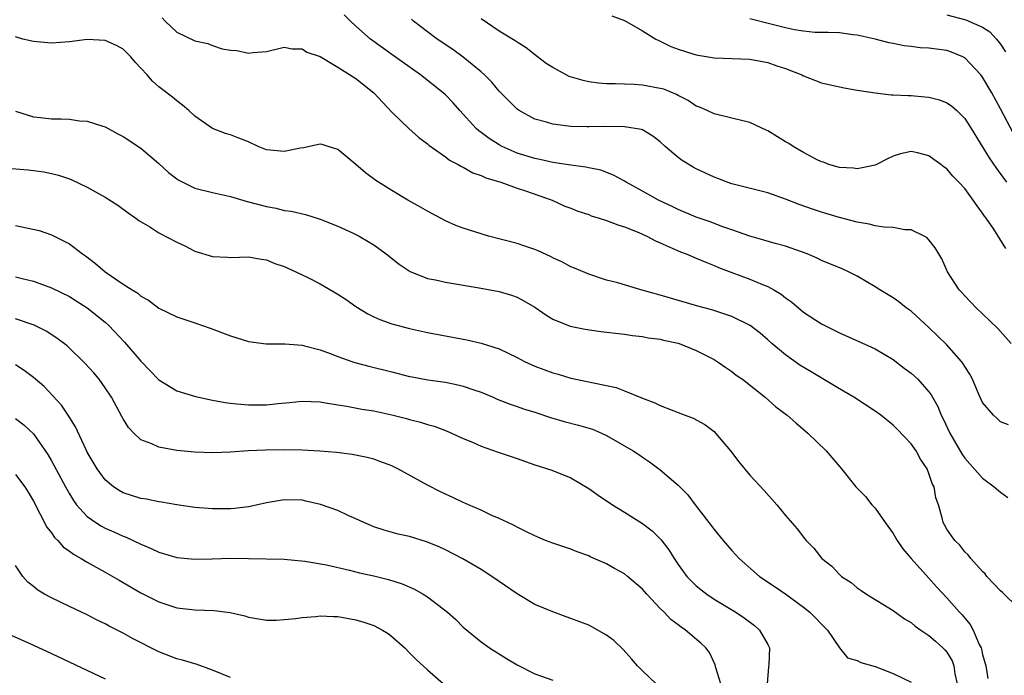
# Model space of a CAD drawing. Units: inches. Extents: x 2517000 to 2520000, y 1533000 to 1536000.
# Drawn here: x 2517309 to 2517419, y 1534928 to 1535001 of the extents above; entities that cross this region are included whole.
import ezdxf

# ---------------------------------------------------------------- set-up
doc = ezdxf.new("R2010")
doc.units = ezdxf.units.IN
doc.header["$MEASUREMENT"] = 0
doc.layers.add('LD25171533_2ft', color=53, linetype='Continuous')

msp = doc.modelspace()

# ---------------------------------------------------------------- linework, layer by layer
at = {"layer": 'LD25171533_2ft'}
for points, elevation in [([(2517325.36, 1535001.36), (2517325.7, 1535001), (2517327, 1534999.76), (2517329, 1534998.79), (2517330.48, 1534998.48), (2517331, 1534998.27), (2517332.08, 1534997.92), (2517333, 1534997.76), (2517333.72, 1534997.72), (2517335, 1534997.41), (2517335.49, 1534997.49), (2517337, 1534997.61), (2517339, 1534998.07), (2517339.9, 1534997.9), (2517341, 1534997.9), (2517341.52, 1534997.52), (2517343, 1534997.03), (2517345, 1534995.87), (2517347, 1534994.58), (2517348.99, 1534993), (2517351, 1534990.82), (2517352.91, 1534989), (2517354.02, 1534988.02), (2517355, 1534987.31), (2517355.16, 1534987.16), (2517357, 1534985.83), (2517357.46, 1534985.46), (2517358.42, 1534985), (2517358.78, 1534984.78), (2517359, 1534984.69), (2517360.07, 1534984.07), (2517361, 1534983.77), (2517361.5, 1534983.5), (2517363.2, 1534983), (2517365, 1534982.35), (2517365.96, 1534982.04), (2517368.93, 1534981), (2517370.35, 1534980.35), (2517371, 1534980.11), (2517371.78, 1534979.78), (2517373, 1534979.39), (2517373.27, 1534979.27), (2517374.18, 1534979), (2517375, 1534978.73), (2517376.25, 1534978.25), (2517377, 1534978.02), (2517378.61, 1534977.39), (2517379, 1534977.22), (2517379.48, 1534977), (2517380.45, 1534976.45), (2517381, 1534976.23), (2517382.34, 1534975.66), (2517383.24, 1534975.24), (2517383.88, 1534975), (2517385, 1534974.54), (2517386.07, 1534974.07), (2517387, 1534973.71), (2517387.49, 1534973.49), (2517389, 1534972.91), (2517391, 1534972.18), (2517392.41, 1534971.59), (2517393, 1534971.38), (2517393.69, 1534971), (2517394.5, 1534970.5), (2517395, 1534970.09), (2517395.65, 1534969.65), (2517397, 1534968.49), (2517399, 1534967.18), (2517401, 1534966.19), (2517404.59, 1534964.59), (2517405, 1534964.39), (2517407, 1534963.23), (2517408.25, 1534962.25), (2517409, 1534961.69), (2517409.75, 1534961), (2517411, 1534959.6), (2517411.26, 1534959.26), (2517411.98, 1534957.98), (2517412.38, 1534957), (2517412.6, 1534956.6), (2517413.32, 1534955), (2517414.67, 1534952.67), (2517415, 1534952.21), (2517415.56, 1534951.56), (2517417, 1534949.96), (2517418.28, 1534949), (2517419, 1534948.41), (2517419.8, 1534947.8)], 7346), ([(2517419.9, 1534955.9), (2517419, 1534956.27), (2517418.61, 1534956.61), (2517418.21, 1534957), (2517417, 1534958.42), (2517416.51, 1534959.49), (2517415.86, 1534961), (2517415.57, 1534961.57), (2517415, 1534962.44), (2517414.8, 1534962.8), (2517414.64, 1534963), (2517413, 1534964.84), (2517411, 1534966.8), (2517409, 1534968.61), (2517408.46, 1534969), (2517407.64, 1534969.64), (2517407, 1534970.1), (2517405.51, 1534971), (2517405, 1534971.33), (2517403, 1534972.5), (2517402.02, 1534973), (2517401.32, 1534973.32), (2517399, 1534974.27), (2517398.52, 1534974.52), (2517397.39, 1534975), (2517395, 1534975.86), (2517393.83, 1534976.17), (2517392.55, 1534976.55), (2517391, 1534976.97), (2517389, 1534977.69), (2517387.97, 1534978.03), (2517386.57, 1534978.57), (2517385, 1534979.11), (2517383, 1534979.97), (2517382.31, 1534980.31), (2517380.81, 1534981), (2517379, 1534982.02), (2517377.18, 1534983), (2517377, 1534983.12), (2517375.79, 1534983.79), (2517374.35, 1534984.35), (2517373, 1534984.62), (2517372.7, 1534984.7), (2517371, 1534984.91), (2517369, 1534985.21), (2517367.55, 1534985.55), (2517367, 1534985.64), (2517365, 1534986.25), (2517363.34, 1534987), (2517363, 1534987.19), (2517361.89, 1534987.89), (2517361, 1534988.55), (2517360.73, 1534988.73), (2517360.43, 1534989), (2517358.61, 1534991), (2517357.87, 1534991.87), (2517357, 1534992.78), (2517356.76, 1534993), (2517354.22, 1534995), (2517351, 1534997.28), (2517348.63, 1534999), (2517347, 1535000.43), (2517346.38, 1535001), (2517345.7, 1535001.7)], 7348), ([(2517420.2, 1534965), (2517418.68, 1534966.68), (2517417, 1534968.31), (2517416.26, 1534969), (2517415.66, 1534969.66), (2517415, 1534970.32), (2517414.69, 1534970.69), (2517414.38, 1534971), (2517413.07, 1534973), (2517412.44, 1534974.44), (2517412.09, 1534975), (2517411.7, 1534975.7), (2517411, 1534976.59), (2517410.81, 1534976.81), (2517410.47, 1534977), (2517409, 1534977.68), (2517408.3, 1534977.7), (2517407, 1534977.94), (2517406.01, 1534977.99), (2517405, 1534978.15), (2517404.34, 1534978.34), (2517403, 1534978.55), (2517400.88, 1534979.12), (2517399, 1534979.68), (2517398.01, 1534980.01), (2517396.52, 1534980.52), (2517395, 1534981.13), (2517393, 1534981.82), (2517389, 1534982.82), (2517388.47, 1534983), (2517387.42, 1534983.42), (2517387, 1534983.57), (2517385, 1534984.51), (2517384.68, 1534984.68), (2517383.43, 1534985.43), (2517383, 1534985.76), (2517381.56, 1534987), (2517381, 1534987.51), (2517380.16, 1534988.16), (2517379, 1534988.85), (2517378.89, 1534988.89), (2517377, 1534989.21), (2517374.78, 1534989.22), (2517373, 1534989.18), (2517372.8, 1534989.2), (2517371, 1534989.23), (2517370.72, 1534989.28), (2517369, 1534989.49), (2517368.29, 1534989.71), (2517367, 1534990.06), (2517365.23, 1534991), (2517365, 1534991.15), (2517364.08, 1534992.08), (2517363, 1534993.19), (2517362.18, 1534994.18), (2517361.38, 1534995), (2517361, 1534995.34), (2517358.98, 1534996.98), (2517357.82, 1534997.82), (2517356.08, 1534999), (2517355, 1534999.79), (2517353.43, 1535001), (2517353.21, 1535001.21)], 7350), ([(2517419.59, 1534975.59), (2517418.24, 1534977.76), (2517417.4, 1534979), (2517417.22, 1534979.22), (2517417, 1534979.57), (2517416.38, 1534980.38), (2517415.96, 1534981), (2517415, 1534982.29), (2517414.35, 1534983), (2517413.68, 1534983.68), (2517413, 1534984.52), (2517412.7, 1534984.7), (2517412.32, 1534985), (2517411.54, 1534985.54), (2517411, 1534985.97), (2517409.71, 1534986.29), (2517409, 1534986.42), (2517407.83, 1534986.17), (2517407, 1534985.91), (2517406.38, 1534985.62), (2517405.16, 1534985), (2517405, 1534984.93), (2517403, 1534984.51), (2517402.58, 1534984.58), (2517401, 1534984.67), (2517399.83, 1534985), (2517399.24, 1534985.24), (2517399, 1534985.29), (2517398.46, 1534985.54), (2517397, 1534986.31), (2517395.85, 1534987), (2517395.34, 1534987.34), (2517395, 1534987.53), (2517394.07, 1534988.07), (2517393, 1534988.73), (2517392.81, 1534988.81), (2517391, 1534989.66), (2517389, 1534990.17), (2517387, 1534990.64), (2517386.23, 1534991), (2517385.37, 1534991.37), (2517385, 1534991.51), (2517384.12, 1534992.12), (2517383, 1534992.69), (2517382.81, 1534992.81), (2517381.38, 1534993.38), (2517381, 1534993.49), (2517379, 1534993.84), (2517378.08, 1534993.92), (2517377, 1534993.94), (2517376, 1534994), (2517375, 1534994), (2517374.08, 1534994.08), (2517373, 1534994.22), (2517372.37, 1534994.37), (2517370.83, 1534994.83), (2517370.48, 1534995), (2517369, 1534995.81), (2517368.27, 1534996.27), (2517367.27, 1534997), (2517366.01, 1534998.01), (2517365, 1534998.65), (2517364.8, 1534998.8), (2517363, 1534999.89), (2517361, 1535001.27)], 7352), ([(2517375.6, 1535001.6), (2517377, 1535001.06), (2517379, 1534999.93), (2517380.51, 1534999), (2517380.83, 1534998.83), (2517381, 1534998.77), (2517382.16, 1534998.16), (2517383, 1534997.87), (2517384.65, 1534997.35), (2517385, 1534997.23), (2517387, 1534996.9), (2517391, 1534996.76), (2517393, 1534996.37), (2517394.01, 1534996.01), (2517395, 1534995.7), (2517396.8, 1534995), (2517397, 1534994.89), (2517399, 1534994.09), (2517400.15, 1534993.85), (2517401.53, 1534993.53), (2517403, 1534993.3), (2517403.24, 1534993.24), (2517404.98, 1534992.98), (2517406.78, 1534992.78), (2517407, 1534992.78), (2517408.68, 1534992.68), (2517409, 1534992.68), (2517410.54, 1534992.54), (2517411, 1534992.49), (2517412.2, 1534992.2), (2517413, 1534991.87), (2517413.53, 1534991.53), (2517414.11, 1534991), (2517415, 1534990.11), (2517415.72, 1534989), (2517417.74, 1534985.74), (2517418.54, 1534984.54), (2517419.68, 1534983)], 7354), ([(2517420.44, 1534988.44), (2517419, 1534991.19), (2517418.01, 1534993), (2517417, 1534994.75), (2517416.8, 1534995), (2517415, 1534996.89), (2517414.79, 1534997), (2517413.52, 1534997.52), (2517413, 1534997.7), (2517411.85, 1534997.85), (2517411, 1534997.98), (2517410.03, 1534998.03), (2517409, 1534998.17), (2517408.24, 1534998.24), (2517407, 1534998.5), (2517406.57, 1534998.57), (2517405, 1534998.99), (2517403, 1534999.43), (2517402.52, 1534999.48), (2517401, 1534999.67), (2517399.74, 1534999.74), (2517398.27, 1534999.73), (2517397, 1534999.88), (2517395.98, 1535000.02), (2517395, 1535000.24), (2517393.35, 1535000.65), (2517391, 1535001.26)], 7356), ([(2517413, 1535001.69), (2517415.13, 1535001.13), (2517417, 1535000.31), (2517417.81, 1534999.81), (2517418.54, 1534999), (2517419, 1534998.42), (2517419.56, 1534997.56)], 7358), ([(2517421, 1534935.44), (2517419.21, 1534937.21), (2517419, 1534937.39), (2517417.48, 1534939), (2517417.28, 1534939.28), (2517417, 1534939.54), (2517415.68, 1534941), (2517415.4, 1534941.4), (2517415, 1534941.75), (2517414.47, 1534942.47), (2517413.88, 1534943), (2517413.54, 1534943.54), (2517413, 1534944.28), (2517412.75, 1534944.75), (2517412.6, 1534945), (2517412.47, 1534945.53), (2517412.06, 1534947), (2517411.78, 1534947.78), (2517411.58, 1534949), (2517411.37, 1534949.37), (2517411, 1534950.48), (2517410.79, 1534951), (2517410.07, 1534952.07), (2517409.56, 1534953), (2517409, 1534953.81), (2517407.45, 1534955.45), (2517407, 1534955.88), (2517405.62, 1534957), (2517405, 1534957.45), (2517402.62, 1534959), (2517401, 1534959.95), (2517397.85, 1534961.85), (2517396.59, 1534962.59), (2517395, 1534963.72), (2517393.45, 1534965), (2517393, 1534965.41), (2517392.15, 1534966.15), (2517391.04, 1534967), (2517389, 1534968.02), (2517386.76, 1534968.76), (2517385.18, 1534969.18), (2517381, 1534970.4), (2517378.81, 1534971), (2517376.24, 1534971.76), (2517375, 1534972.08), (2517373, 1534972.73), (2517371.42, 1534973.42), (2517371, 1534973.57), (2517370.09, 1534974.09), (2517369, 1534974.57), (2517368.73, 1534974.73), (2517367.35, 1534975.35), (2517367, 1534975.48), (2517365.88, 1534975.88), (2517365, 1534976.18), (2517361.8, 1534977), (2517361, 1534977.23), (2517359, 1534977.88), (2517358.18, 1534978.18), (2517357, 1534978.71), (2517355, 1534979.77), (2517354.22, 1534980.22), (2517352.8, 1534981), (2517351, 1534982.07), (2517349.52, 1534983), (2517349.21, 1534983.21), (2517348.07, 1534984.07), (2517347, 1534985), (2517345, 1534986.66), (2517343.89, 1534987), (2517343.23, 1534987.23), (2517343, 1534987.27), (2517341.16, 1534986.84), (2517340.81, 1534986.81), (2517339, 1534986.42), (2517337, 1534986.64), (2517336.1, 1534987), (2517335, 1534987.5), (2517333.92, 1534987.92), (2517333, 1534988.3), (2517332.43, 1534988.43), (2517330.99, 1534988.99), (2517329, 1534990.38), (2517328.36, 1534991), (2517327.62, 1534991.62), (2517327, 1534992.09), (2517326.51, 1534992.51), (2517325, 1534993.66), (2517324.28, 1534994.28), (2517323.68, 1534995), (2517323, 1534995.75), (2517322.39, 1534996.39), (2517321.88, 1534997), (2517321, 1534997.87), (2517320.26, 1534998.26), (2517319, 1534998.82), (2517317, 1534998.95), (2517315, 1534998.7), (2517313, 1534998.55), (2517311, 1534998.73), (2517309.8, 1534999), (2517309, 1534999.23)], 7344), ([(2517309, 1534990.93), (2517311, 1534990.31), (2517311.76, 1534990.24), (2517313, 1534990.09), (2517314.09, 1534990.09), (2517315, 1534990.04), (2517316.14, 1534989.86), (2517317, 1534989.84), (2517318.74, 1534989.26), (2517319, 1534989.2), (2517320.41, 1534988.41), (2517321, 1534988.12), (2517323, 1534986.8), (2517325, 1534985.11), (2517326.08, 1534984.08), (2517327, 1534983.38), (2517327.23, 1534983.23), (2517329, 1534982.34), (2517331, 1534981.85), (2517333, 1534981.42), (2517334.87, 1534980.87), (2517337, 1534980.28), (2517338.11, 1534980.11), (2517339, 1534979.86), (2517339.79, 1534979.79), (2517341.39, 1534979.39), (2517343, 1534978.89), (2517343.18, 1534978.82), (2517345, 1534978.11), (2517346.63, 1534977.37), (2517347.38, 1534977), (2517348.39, 1534976.39), (2517349, 1534976), (2517350.38, 1534975), (2517351.84, 1534973.84), (2517353.05, 1534973.05), (2517355, 1534972.27), (2517355.91, 1534972.09), (2517357, 1534971.84), (2517360.78, 1534971.21), (2517363, 1534970.8), (2517364.39, 1534970.39), (2517365, 1534970.16), (2517365.76, 1534969.76), (2517367, 1534969.05), (2517368.2, 1534968.2), (2517369, 1534967.73), (2517370.94, 1534966.94), (2517372.59, 1534966.59), (2517374.35, 1534966.35), (2517377, 1534966.03), (2517377.9, 1534965.9), (2517379, 1534965.78), (2517379.64, 1534965.64), (2517381, 1534965.47), (2517381.37, 1534965.37), (2517383, 1534965.04), (2517383.12, 1534965), (2517385, 1534964.23), (2517387, 1534963.21), (2517387.36, 1534963), (2517388.32, 1534962.32), (2517389, 1534961.86), (2517389.48, 1534961.48), (2517390.17, 1534961), (2517392.71, 1534959), (2517393.92, 1534957.92), (2517395.15, 1534957), (2517396.13, 1534956.13), (2517397.49, 1534955), (2517399.53, 1534953), (2517401.22, 1534951), (2517402.85, 1534949), (2517403.91, 1534947.91), (2517404.63, 1534947), (2517405, 1534946.61), (2517406.11, 1534945), (2517407, 1534943.8), (2517407.45, 1534943), (2517408.07, 1534942.07), (2517409, 1534941), (2517411, 1534938.81), (2517411.84, 1534937.84), (2517413, 1534936.6), (2517414.42, 1534935), (2517414.71, 1534934.71), (2517415, 1534934.32), (2517415.61, 1534933.61), (2517415.94, 1534933), (2517416.62, 1534931.38), (2517416.82, 1534931), (2517416.87, 1534930.87), (2517417, 1534930.26), (2517417.35, 1534929), (2517417.59, 1534927.59)], 7342), ([(2517308.54, 1534984.54), (2517310.4, 1534984.4), (2517311, 1534984.32), (2517312.15, 1534984.15), (2517313, 1534984), (2517313.78, 1534983.78), (2517315, 1534983.4), (2517315.28, 1534983.28), (2517317, 1534982.47), (2517318.26, 1534981.74), (2517319, 1534981.33), (2517320.43, 1534980.43), (2517321.58, 1534979.58), (2517322.42, 1534979), (2517322.75, 1534978.75), (2517323.98, 1534978.02), (2517325, 1534977.37), (2517327, 1534976.3), (2517327.89, 1534975.89), (2517329, 1534975.31), (2517331, 1534974.7), (2517332.65, 1534974.65), (2517333, 1534974.62), (2517335, 1534974.68), (2517336.42, 1534974.42), (2517337, 1534974.35), (2517337.94, 1534973.94), (2517339, 1534973.6), (2517339.4, 1534973.4), (2517340.31, 1534973), (2517341.64, 1534972.36), (2517343, 1534971.67), (2517345, 1534970.51), (2517345.9, 1534969.9), (2517347, 1534969.13), (2517348.32, 1534968.32), (2517349, 1534967.98), (2517349.68, 1534967.68), (2517351, 1534967.21), (2517351.73, 1534967), (2517353, 1534966.66), (2517355, 1534966.21), (2517359.4, 1534965.4), (2517361, 1534965.04), (2517363, 1534964.4), (2517365, 1534963.44), (2517365.84, 1534963), (2517367, 1534962.47), (2517369, 1534961.71), (2517369.58, 1534961.58), (2517371, 1534961.13), (2517373, 1534960.72), (2517373.37, 1534960.63), (2517375, 1534960.31), (2517376.07, 1534960.07), (2517377, 1534959.73), (2517379, 1534958.91), (2517380.38, 1534958.38), (2517381, 1534958.08), (2517382.52, 1534957.48), (2517383, 1534957.31), (2517383.77, 1534957), (2517384.67, 1534956.67), (2517385.96, 1534955.96), (2517387, 1534955.17), (2517387.17, 1534955), (2517388.84, 1534953), (2517389.77, 1534951.77), (2517391, 1534950.3), (2517392.59, 1534948.59), (2517394, 1534947), (2517395, 1534945.8), (2517396.3, 1534944.3), (2517397, 1534943.37), (2517397.3, 1534943), (2517398.14, 1534942.14), (2517399.04, 1534941), (2517400.14, 1534940.14), (2517401, 1534939.21), (2517401.24, 1534939), (2517402.31, 1534938.31), (2517403, 1534937.71), (2517403.43, 1534937.43), (2517404.04, 1534937), (2517407, 1534935.18), (2517408.26, 1534934.26), (2517409, 1534933.83), (2517409.45, 1534933.45), (2517410.08, 1534933), (2517411, 1534932.39), (2517411.75, 1534931.75), (2517412.57, 1534931), (2517412.79, 1534930.79), (2517413, 1534930.52), (2517413.58, 1534929.58), (2517413.79, 1534929), (2517413.9, 1534928.1), (2517414.16, 1534927)], 7340), ([(2517309, 1534978.19), (2517311.62, 1534977.62), (2517313, 1534977.14), (2517313.3, 1534977), (2517315, 1534976.12), (2517316.48, 1534975), (2517316.79, 1534974.79), (2517317.93, 1534973.93), (2517319, 1534973), (2517321, 1534971.63), (2517322.01, 1534971), (2517322.63, 1534970.63), (2517323, 1534970.29), (2517323.85, 1534969.85), (2517325, 1534968.95), (2517327, 1534967.96), (2517329, 1534967.29), (2517330.73, 1534966.73), (2517333, 1534965.85), (2517335, 1534965.21), (2517336.97, 1534964.97), (2517339.05, 1534964.95), (2517341, 1534964.8), (2517341.26, 1534964.74), (2517343, 1534964.28), (2517344.11, 1534963.89), (2517345, 1534963.54), (2517346.54, 1534963), (2517346.89, 1534962.89), (2517348.46, 1534962.46), (2517351, 1534961.82), (2517353, 1534961.33), (2517353.28, 1534961.28), (2517355.04, 1534960.96), (2517357, 1534960.67), (2517358.4, 1534960.4), (2517359, 1534960.24), (2517360.18, 1534959.82), (2517361, 1534959.56), (2517362.34, 1534959), (2517362.79, 1534958.79), (2517364.23, 1534958.23), (2517365, 1534957.98), (2517365.72, 1534957.72), (2517367, 1534957.33), (2517368.74, 1534956.74), (2517370.28, 1534956.28), (2517371.88, 1534955.88), (2517373.42, 1534955.42), (2517374.43, 1534955), (2517375, 1534954.73), (2517377.98, 1534953), (2517378.59, 1534952.59), (2517379, 1534952.3), (2517379.8, 1534951.8), (2517381, 1534950.89), (2517383, 1534949.19), (2517384.09, 1534948.09), (2517384.89, 1534947), (2517386.43, 1534945), (2517387, 1534944.23), (2517388.03, 1534943), (2517389, 1534941.88), (2517389.79, 1534941), (2517392.08, 1534939), (2517393.83, 1534937.83), (2517395.01, 1534937.01), (2517397, 1534935.56), (2517397.7, 1534935), (2517398.35, 1534934.35), (2517399, 1534933.66), (2517399.66, 1534933), (2517401, 1534931.01), (2517401.91, 1534929.91), (2517403, 1534929.61), (2517403.39, 1534929.39), (2517405, 1534928.93), (2517407, 1534928.15), (2517409, 1534927.2)], 7338), ([(2517309, 1534972.46), (2517309.73, 1534972.27), (2517311, 1534971.97), (2517313, 1534971.22), (2517315, 1534970.24), (2517315.77, 1534969.77), (2517317, 1534968.99), (2517319, 1534967.37), (2517319.4, 1534967), (2517321.15, 1534965.15), (2517323, 1534963.02), (2517325, 1534960.95), (2517327, 1534959.73), (2517329.08, 1534959.08), (2517331, 1534958.67), (2517332.4, 1534958.4), (2517333, 1534958.33), (2517333.72, 1534958.28), (2517335, 1534958.14), (2517337, 1534958.16), (2517338.31, 1534958.31), (2517339.6, 1534958.4), (2517341, 1534958.55), (2517343, 1534958.47), (2517343.61, 1534958.39), (2517345, 1534958.14), (2517346, 1534958), (2517347.66, 1534957.66), (2517349, 1534957.47), (2517351, 1534957.05), (2517352.64, 1534956.63), (2517353, 1534956.53), (2517354.23, 1534956.23), (2517355, 1534955.97), (2517355.76, 1534955.76), (2517357.21, 1534955.21), (2517359, 1534954.4), (2517360.01, 1534953.99), (2517361, 1534953.55), (2517362.88, 1534952.88), (2517365, 1534952.15), (2517367, 1534951.47), (2517368.87, 1534950.87), (2517371, 1534949.99), (2517373, 1534948.81), (2517374.07, 1534948.07), (2517375.67, 1534947), (2517377, 1534946.17), (2517379, 1534944.89), (2517380.08, 1534944.08), (2517381.08, 1534943.08), (2517381.95, 1534941.95), (2517382.54, 1534941), (2517383, 1534940.34), (2517383.98, 1534939), (2517385, 1534937.95), (2517385.52, 1534937.52), (2517386.18, 1534937), (2517387, 1534936.45), (2517389.44, 1534935), (2517390.38, 1534934.38), (2517391.51, 1534933.51), (2517392.09, 1534933), (2517393, 1534931.4), (2517393.21, 1534931), (2517393.12, 1534929.12), (2517393.09, 1534928.91), (2517392.95, 1534927)], 7336), ([(2517387.76, 1534927), (2517387.2, 1534928.8), (2517387.13, 1534929.13), (2517386.48, 1534930.48), (2517386.09, 1534931), (2517385.54, 1534931.54), (2517383.8, 1534933), (2517383.32, 1534933.32), (2517383, 1534933.59), (2517382.18, 1534934.18), (2517381.42, 1534935), (2517381, 1534935.42), (2517379.49, 1534937), (2517379, 1534937.56), (2517377.35, 1534939), (2517377, 1534939.28), (2517375.89, 1534939.89), (2517375, 1534940.4), (2517373.18, 1534941.18), (2517373, 1534941.28), (2517371.73, 1534941.73), (2517371, 1534942.03), (2517369, 1534942.69), (2517368.19, 1534943), (2517367, 1534943.51), (2517366.04, 1534943.96), (2517365, 1534944.5), (2517364.69, 1534944.69), (2517363.97, 1534945), (2517363, 1534945.47), (2517362.19, 1534945.81), (2517361, 1534946.39), (2517359.57, 1534947), (2517359.18, 1534947.18), (2517359, 1534947.25), (2517357.82, 1534947.82), (2517357, 1534948.18), (2517356.45, 1534948.45), (2517355, 1534949.19), (2517351.69, 1534951), (2517351.23, 1534951.23), (2517351, 1534951.33), (2517349.8, 1534951.8), (2517349, 1534952.08), (2517348.27, 1534952.27), (2517346.6, 1534952.6), (2517344.83, 1534952.83), (2517342.99, 1534952.99), (2517341, 1534953.08), (2517339, 1534953.11), (2517336.9, 1534953.1), (2517334.98, 1534953.02), (2517333, 1534952.87), (2517331, 1534952.8), (2517329, 1534952.87), (2517327, 1534953.07), (2517325, 1534953.42), (2517324.22, 1534953.78), (2517323, 1534954.26), (2517322.2, 1534955), (2517321.62, 1534955.62), (2517321, 1534956.58), (2517320.85, 1534956.85), (2517319.7, 1534959), (2517319, 1534960.06), (2517318.32, 1534961), (2517317.72, 1534961.72), (2517316.77, 1534962.77), (2517314.74, 1534964.74), (2517313.61, 1534965.61), (2517312.39, 1534966.39), (2517311.05, 1534967.05), (2517309, 1534967.77)], 7334), ([(2517380.55, 1534927), (2517379, 1534928.44), (2517378.47, 1534929), (2517377.8, 1534929.8), (2517376.84, 1534930.84), (2517375.82, 1534931.82), (2517375, 1534932.45), (2517373.37, 1534933.37), (2517373, 1534933.55), (2517371, 1534934.31), (2517370.48, 1534934.48), (2517369, 1534935.02), (2517367, 1534935.86), (2517365, 1534937.06), (2517362.2, 1534939), (2517361, 1534939.76), (2517358.96, 1534940.96), (2517357, 1534941.97), (2517356.3, 1534942.3), (2517354.87, 1534942.87), (2517353, 1534943.44), (2517351.72, 1534943.72), (2517350.15, 1534944.15), (2517349, 1534944.54), (2517348.67, 1534944.67), (2517347.9, 1534945), (2517347, 1534945.43), (2517346.23, 1534945.77), (2517345, 1534946.34), (2517343.04, 1534947.04), (2517341.41, 1534947.41), (2517341, 1534947.49), (2517339, 1534947.55), (2517337, 1534947.21), (2517335.21, 1534946.79), (2517335, 1534946.75), (2517333.44, 1534946.56), (2517333, 1534946.53), (2517331, 1534946.52), (2517329, 1534946.69), (2517327, 1534946.98), (2517325.28, 1534947.28), (2517325, 1534947.31), (2517323.61, 1534947.61), (2517323, 1534947.7), (2517321, 1534948.34), (2517320.58, 1534948.58), (2517319.93, 1534949), (2517319, 1534949.78), (2517318.1, 1534951), (2517317, 1534952.86), (2517316.86, 1534953.14), (2517315.7, 1534955.7), (2517314.88, 1534957), (2517314.13, 1534958.13), (2517312.19, 1534960.19), (2517311, 1534961.22), (2517309.97, 1534961.97), (2517309, 1534962.6)], 7332), ([(2517309, 1534956.64), (2517309.92, 1534955.92), (2517311, 1534954.9), (2517312.6, 1534952.6), (2517313, 1534951.91), (2517314.55, 1534949), (2517315, 1534948.21), (2517315.46, 1534947.46), (2517315.81, 1534947), (2517317, 1534945.68), (2517317.96, 1534945), (2517318.59, 1534944.59), (2517319, 1534944.39), (2517319.97, 1534943.97), (2517321, 1534943.49), (2517321.36, 1534943.36), (2517323, 1534942.58), (2517324.12, 1534942.11), (2517325, 1534941.69), (2517327, 1534941.12), (2517329, 1534940.93), (2517330.96, 1534940.96), (2517333.02, 1534941.02), (2517335, 1534941), (2517339, 1534940.9), (2517341.29, 1534940.71), (2517343.7, 1534940.3), (2517346.3, 1534939.7), (2517347.41, 1534939.41), (2517349, 1534939.04), (2517350.64, 1534938.65), (2517352.16, 1534938.16), (2517353.55, 1534937.55), (2517354.52, 1534937), (2517355, 1534936.7), (2517357.25, 1534935), (2517358.17, 1534934.17), (2517359, 1534933.33), (2517359.17, 1534933.17), (2517361, 1534931.69), (2517361.93, 1534931), (2517363.81, 1534929.81), (2517365, 1534929.11), (2517367, 1534928.12), (2517369, 1534927.39)], 7330), ([(2517309, 1534950.37), (2517310.04, 1534949), (2517310.41, 1534948.41), (2517311, 1534947.41), (2517312.5, 1534944.5), (2517313, 1534943.84), (2517313.34, 1534943.34), (2517313.7, 1534943), (2517314.31, 1534942.31), (2517315, 1534941.82), (2517315.47, 1534941.47), (2517316.3, 1534941), (2517317, 1534940.58), (2517319, 1534939.47), (2517320.56, 1534938.56), (2517323, 1534937.16), (2517325, 1534936.16), (2517327, 1534935.49), (2517329, 1534935.25), (2517331.18, 1534935.18), (2517332.96, 1534934.96), (2517334.59, 1534934.59), (2517335, 1534934.45), (2517337, 1534934.11), (2517338.12, 1534934.12), (2517339, 1534934.18), (2517340.31, 1534934.31), (2517341, 1534934.42), (2517342.52, 1534934.52), (2517343, 1534934.58), (2517344.5, 1534934.5), (2517345, 1534934.5), (2517347, 1534934.16), (2517347.9, 1534933.9), (2517349, 1534933.5), (2517349.96, 1534933), (2517350.6, 1534932.6), (2517351, 1534932.28), (2517352.46, 1534931), (2517353, 1534930.47), (2517353.72, 1534929.72), (2517355, 1534928.55), (2517357.97, 1534925.97)], 7328), ([(2517333, 1534927.72), (2517331, 1534928.52), (2517329.18, 1534929.18), (2517329, 1534929.22), (2517327.65, 1534929.65), (2517327, 1534929.79), (2517325, 1534930.57), (2517322.06, 1534932.06), (2517321, 1534932.67), (2517319.44, 1534933.44), (2517319, 1534933.71), (2517318.11, 1534934.11), (2517317, 1534934.7), (2517315, 1534935.63), (2517313, 1534936.6), (2517312.24, 1534937), (2517311.46, 1534937.46), (2517311, 1534937.86), (2517310.35, 1534938.35), (2517309.79, 1534939), (2517309, 1534940.22)], 7326), ([(2517307.06, 1534933.06), (2517311, 1534931.32), (2517313, 1534930.4), (2517319, 1534927.56)], 7324)]:
    msp.add_lwpolyline(points, dxfattribs=dict(at, elevation=elevation))

doc.saveas('drawing.dxf')
